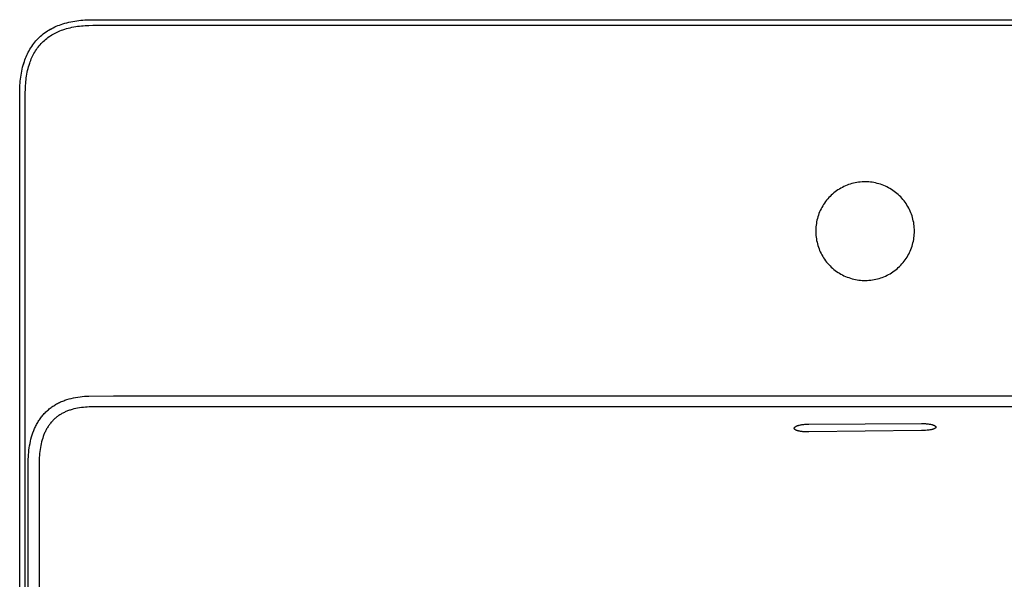
# Model space of a CAD drawing. Units: millimetres. Extents: x -839 to 596, y -371 to 371.
# Drawn here: x -4 to 345, y -129 to 69 of the extents above; entities that cross this region are included whole.
import ezdxf

# ---------------------------------------------------------------- set-up
doc = ezdxf.new("R2010")
doc.units = ezdxf.units.MM
doc.layers.add('Default', color=7, linetype='Continuous', true_color=0xffffff)

msp = doc.modelspace()

# ---------------------------------------------------------------- linework, layer by layer
at = {"layer": 'Default', "lineweight": -3}
for p, q in [((7.87, 66.23), (8.4, 66.49)), ((8.4, 66.49), (8.95, 66.73)), ((8.95, 66.73), (9.5, 66.96)), ((9.5, 66.96), (10.05, 67.18)), ((10.05, 67.18), (10.61, 67.38)), ((10.61, 67.38), (11.3, 67.61)), ((11.3, 67.61), (11.99, 67.82)), ((11.99, 67.82), (12.68, 68)), ((12.68, 68), (13.38, 68.18)), ((13.38, 68.18), (14.08, 68.33)), ((13.85, 66.23), (14.5, 66.38)), ((14.08, 68.33), (14.79, 68.47)), ((14.5, 66.38), (15.16, 66.5)), ((14.79, 68.47), (15.5, 68.59)), ((15.16, 66.5), (15.82, 66.62)), ((15.5, 68.59), (16.21, 68.7)), ((15.82, 66.62), (16.48, 66.72)), ((16.21, 68.7), (16.91, 68.79)), ((16.48, 66.72), (17.15, 66.8)), ((16.91, 68.79), (17.61, 68.87)), ((17.15, 66.8), (17.82, 66.88)), ((17.61, 68.87), (18.31, 68.93)), ((17.82, 66.88), (18.48, 66.94)), ((18.31, 68.93), (19.02, 68.98)), ((18.48, 66.94), (19.15, 66.99)), ((19.02, 68.98), (20.42, 69.05)), ((19.15, 66.99), (20.49, 67.05)), ((20.42, 69.05), (21.84, 69.07)), ((20.49, 67.05), (21.84, 67.07)), ((21.84, 69.07), (569.77, 69.07)), ((21.84, 67.07), (569.77, 67.07)), ((2.94, 62.82), (3.38, 63.23)), ((2.94, 62.82), (3.39, 63.23)), ((3.38, 63.23), (3.84, 63.62)), ((3.39, 63.23), (3.85, 63.62)), ((3.84, 63.62), (4.31, 64)), ((3.85, 63.62), (4.32, 64.01)), ((4.31, 64), (4.79, 64.37)), ((4.32, 64.01), (4.8, 64.37)), ((4.79, 64.37), (5.29, 64.72)), ((4.8, 64.37), (5.29, 64.72)), ((5.29, 64.72), (5.79, 65.06)), ((5.29, 64.72), (5.79, 65.06)), ((5.79, 65.06), (6.3, 65.38)), ((5.79, 65.06), (6.3, 65.38)), ((5.98, 62.76), (6.42, 63.08)), ((6.3, 65.38), (6.82, 65.68)), ((6.3, 65.38), (6.63, 65.57)), ((6.42, 63.08), (6.88, 63.38)), ((6.63, 65.57), (6.97, 65.76)), ((6.82, 65.68), (7.34, 65.96)), ((6.88, 63.38), (7.34, 63.66)), ((6.97, 65.76), (7.3, 65.95)), ((7.3, 65.95), (7.64, 66.12)), ((7.34, 65.96), (7.87, 66.23)), ((7.34, 63.66), (7.81, 63.94)), ((7.81, 63.94), (8.28, 64.2)), ((8.28, 64.2), (8.76, 64.45)), ((8.76, 64.45), (9.25, 64.68)), ((9.25, 64.68), (9.75, 64.9)), ((9.75, 64.9), (10.25, 65.11)), ((10.25, 65.11), (10.76, 65.31)), ((10.76, 65.31), (11.27, 65.49)), ((11.27, 65.49), (11.91, 65.7)), ((11.91, 65.7), (12.55, 65.9)), ((12.55, 65.9), (13.19, 66.07)), ((13.19, 66.07), (13.85, 66.23)), ((-0.11, 59.09), (0.22, 59.6)), ((-0.11, 59.09), (0.22, 59.59)), ((0.22, 59.6), (0.56, 60.09)), ((0.22, 59.59), (0.56, 60.09)), ((0.56, 60.09), (0.92, 60.58)), ((0.56, 60.09), (0.92, 60.57)), ((0.92, 60.58), (1.3, 61.05)), ((0.92, 60.57), (1.3, 61.05)), ((1.3, 61.05), (1.69, 61.51)), ((1.3, 61.05), (1.69, 61.51)), ((1.69, 61.51), (2.09, 61.96)), ((1.69, 61.51), (2.09, 61.96)), ((2.09, 61.96), (2.51, 62.4)), ((2.09, 61.96), (2.51, 62.4)), ((2.51, 62.4), (2.94, 62.82)), ((2.51, 62.4), (2.94, 62.82)), ((2.51, 59.36), (2.84, 59.78)), ((2.84, 59.78), (3.19, 60.2)), ((3.19, 60.2), (3.55, 60.6)), ((3.55, 60.6), (3.93, 60.99)), ((3.93, 60.99), (4.32, 61.37)), ((4.32, 61.37), (4.72, 61.74)), ((4.72, 61.74), (5.13, 62.09)), ((5.13, 62.09), (5.55, 62.43)), ((5.55, 62.43), (5.98, 62.76)), ((-1.99, 55.37), (-1.76, 55.92)), ((-1.98, 55.38), (-1.76, 55.93)), ((-1.76, 55.93), (-1.52, 56.47)), ((-1.76, 55.92), (-1.52, 56.46)), ((-1.52, 56.47), (-1.27, 57.01)), ((-1.52, 56.46), (-1.27, 57)), ((-1.27, 57.01), (-1, 57.54)), ((-1.27, 57), (-1.01, 57.53)), ((-1.01, 57.53), (-0.72, 58.06)), ((-1, 57.54), (-0.72, 58.07)), ((-0.72, 58.07), (-0.43, 58.58)), ((-0.72, 58.06), (-0.43, 58.58)), ((-0.43, 58.58), (-0.11, 59.09)), ((-0.43, 58.58), (-0.11, 59.09)), ((0.3, 55.64), (0.53, 56.13)), ((0.53, 56.13), (0.77, 56.61)), ((0.77, 56.61), (1.02, 57.09)), ((1.02, 57.09), (1.29, 57.56)), ((1.29, 57.56), (1.58, 58.02)), ((1.58, 58.02), (1.87, 58.48)), ((1.87, 58.48), (2.18, 58.92)), ((2.18, 58.92), (2.51, 59.36)), ((-3, 52.21), (-2.82, 52.9)), ((-3, 52.19), (-2.82, 52.89)), ((-2.82, 52.9), (-2.61, 53.59)), ((-2.82, 52.89), (-2.61, 53.58)), ((-2.61, 53.59), (-2.39, 54.27)), ((-2.61, 53.58), (-2.39, 54.27)), ((-2.39, 54.27), (-2.19, 54.83)), ((-2.39, 54.27), (-2.19, 54.82)), ((-2.19, 54.83), (-1.98, 55.38)), ((-2.19, 54.82), (-1.99, 55.37)), ((-0.9, 52.35), (-0.71, 52.99)), ((-0.71, 52.99), (-0.5, 53.62)), ((-0.5, 53.62), (-0.32, 54.13)), ((-0.32, 54.13), (-0.13, 54.64)), ((-0.13, 54.64), (0.08, 55.14)), ((0.08, 55.14), (0.3, 55.64)), ((-3.68, 48.69), (-3.58, 49.4)), ((-3.68, 48.69), (-3.58, 49.39)), ((-3.58, 49.4), (-3.46, 50.11)), ((-3.58, 49.39), (-3.46, 50.09)), ((-3.46, 50.11), (-3.32, 50.81)), ((-3.46, 50.09), (-3.32, 50.79)), ((-3.32, 50.81), (-3.17, 51.51)), ((-3.32, 50.79), (-3.17, 51.49)), ((-3.17, 51.51), (-3, 52.21)), ((-3.17, 51.49), (-3, 52.19)), ((-1.7, 48.42), (-1.6, 49.08)), ((-1.6, 49.08), (-1.49, 49.74)), ((-1.49, 49.74), (-1.37, 50.4)), ((-1.37, 50.4), (-1.22, 51.05)), ((-1.22, 51.05), (-1.07, 51.7)), ((-1.07, 51.7), (-0.9, 52.35)), ((-4.03, 44.49), (-3.96, 45.89)), ((-4.02, 44.48), (-3.96, 45.88)), ((-3.96, 45.89), (-3.91, 46.59)), ((-3.96, 45.88), (-3.91, 46.58)), ((-3.91, 46.59), (-3.85, 47.29)), ((-3.91, 46.58), (-3.85, 47.28)), ((-3.85, 47.29), (-3.77, 47.99)), ((-3.85, 47.28), (-3.77, 47.99)), ((-3.77, 47.99), (-3.68, 48.69)), ((-3.77, 47.99), (-3.68, 48.69)), ((-2.03, 44.42), (-1.96, 45.75)), ((-1.96, 45.75), (-1.92, 46.42)), ((-1.92, 46.42), (-1.86, 47.09)), ((-1.86, 47.09), (-1.79, 47.75)), ((-1.79, 47.75), (-1.7, 48.42)), ((-4.05, 43.08), (-4.03, 44.49)), ((-4.05, -344.88), (-4.05, 43.08)), ((-4.04, 43.08), (-4.02, 44.48)), ((-4.04, -344.88), (-4.04, 43.08)), ((-2.05, 43.08), (-2.03, 44.42)), ((-2.05, -344.88), (-2.05, 43.08)), ((290.01, 10.56), (289.44, 10.35)), ((290.59, 10.75), (290.01, 10.56)), ((291.17, 10.92), (290.59, 10.75)), ((291.76, 11.08), (291.17, 10.92)), ((292.35, 11.21), (291.76, 11.08)), ((292.95, 11.32), (292.35, 11.21)), ((293.55, 11.41), (292.95, 11.32)), ((294.15, 11.48), (293.55, 11.41)), ((294.76, 11.52), (294.15, 11.48)), ((295.36, 11.55), (294.76, 11.52)), ((295.97, 11.56), (295.36, 11.55)), ((296.58, 11.54), (295.97, 11.56)), ((297.19, 11.5), (296.58, 11.54)), ((297.79, 11.45), (297.19, 11.5)), ((298.39, 11.37), (297.79, 11.45)), ((298.99, 11.27), (298.39, 11.37)), ((299.59, 11.15), (298.99, 11.27)), ((300.18, 11.01), (299.59, 11.15)), ((300.76, 10.85), (300.18, 11.01)), ((301.34, 10.67), (300.76, 10.85)), ((301.92, 10.47), (301.34, 10.67)), ((284.28, 7.2), (283.83, 6.79)), ((284.74, 7.59), (284.28, 7.2)), ((285.22, 7.97), (284.74, 7.59)), ((285.71, 8.33), (285.22, 7.97)), ((286.21, 8.67), (285.71, 8.33)), ((286.72, 9), (286.21, 8.67)), ((287.25, 9.31), (286.72, 9)), ((287.78, 9.59), (287.25, 9.31)), ((288.33, 9.86), (287.78, 9.59)), ((288.88, 10.12), (288.33, 9.86)), ((289.44, 10.35), (288.88, 10.12)), ((302.48, 10.25), (301.92, 10.47)), ((303.04, 10), (302.48, 10.25)), ((303.59, 9.74), (303.04, 10)), ((304.13, 9.47), (303.59, 9.74)), ((304.66, 9.17), (304.13, 9.47)), ((305.18, 8.85), (304.66, 9.17)), ((305.69, 8.52), (305.18, 8.85)), ((306.18, 8.17), (305.69, 8.52)), ((306.67, 7.8), (306.18, 8.17)), ((307.14, 7.42), (306.67, 7.8)), ((307.59, 7.02), (307.14, 7.42)), ((308.04, 6.6), (307.59, 7.02)), ((281.12, 3.53), (280.8, 3.01)), ((281.46, 4.03), (281.12, 3.53)), ((281.81, 4.53), (281.46, 4.03)), ((282.18, 5.01), (281.81, 4.53)), ((282.57, 5.48), (282.18, 5.01)), ((282.98, 5.93), (282.57, 5.48)), ((283.4, 6.37), (282.98, 5.93)), ((283.83, 6.79), (283.4, 6.37)), ((308.46, 6.17), (308.04, 6.6)), ((308.88, 5.72), (308.46, 6.17)), ((309.27, 5.27), (308.88, 5.72)), ((309.66, 4.79), (309.27, 5.27)), ((310.02, 4.31), (309.66, 4.79)), ((310.37, 3.81), (310.02, 4.31)), ((310.7, 3.3), (310.37, 3.81)), ((279.48, 0.28), (279.27, -0.29)), ((279.7, 0.85), (279.48, 0.28)), ((279.95, 1.4), (279.7, 0.85)), ((280.21, 1.95), (279.95, 1.4)), ((280.5, 2.49), (280.21, 1.95)), ((280.8, 3.01), (280.5, 2.49)), ((311.01, 2.78), (310.7, 3.3)), ((311.3, 2.24), (311.01, 2.78)), ((311.58, 1.7), (311.3, 2.24)), ((311.83, 1.15), (311.58, 1.7)), ((312.07, 0.59), (311.83, 1.15)), ((312.29, 0.02), (312.07, 0.59)), ((312.48, -0.55), (312.29, 0.02)), ((278.55, -3.23), (278.46, -3.84)), ((278.65, -2.64), (278.55, -3.23)), ((278.77, -2.04), (278.65, -2.64)), ((278.92, -1.45), (278.77, -2.04)), ((279.09, -0.87), (278.92, -1.45)), ((279.27, -0.29), (279.09, -0.87)), ((312.66, -1.13), (312.48, -0.55)), ((312.82, -1.72), (312.66, -1.13)), ((312.95, -2.31), (312.82, -1.72)), ((313.07, -2.91), (312.95, -2.31)), ((313.16, -3.51), (313.07, -2.91)), ((278.36, -5.05), (278.34, -5.65)), ((278.34, -5.65), (278.34, -6.26)), ((278.34, -6.26), (278.36, -6.87)), ((278.4, -4.44), (278.36, -5.05)), ((278.36, -6.87), (278.4, -7.47)), ((278.46, -3.84), (278.4, -4.44)), ((313.24, -4.11), (313.16, -3.51)), ((313.29, -4.71), (313.24, -4.11)), ((313.32, -5.32), (313.29, -4.71)), ((313.29, -7.14), (313.32, -6.54)), ((313.33, -5.93), (313.32, -5.32)), ((313.32, -6.54), (313.33, -5.93)), ((278.4, -7.47), (278.47, -8.08)), ((278.47, -8.08), (278.55, -8.68)), ((278.55, -8.68), (278.66, -9.28)), ((278.66, -9.28), (278.78, -9.87)), ((278.78, -9.87), (278.93, -10.46)), ((278.93, -10.46), (279.09, -11.05)), ((312.67, -10.73), (312.82, -10.14)), ((312.82, -10.14), (312.96, -9.55)), ((312.96, -9.55), (313.07, -8.95)), ((313.07, -8.95), (313.17, -8.35)), ((313.17, -8.35), (313.24, -7.75)), ((313.24, -7.75), (313.29, -7.14)), ((279.09, -11.05), (279.28, -11.62)), ((279.28, -11.62), (279.49, -12.19)), ((279.49, -12.19), (279.72, -12.76)), ((279.72, -12.76), (279.96, -13.31)), ((279.96, -13.31), (280.23, -13.86)), ((280.23, -13.86), (280.51, -14.4)), ((311.31, -14.1), (311.59, -13.56)), ((311.59, -13.56), (311.84, -13.01)), ((311.84, -13.01), (312.08, -12.45)), ((312.08, -12.45), (312.3, -11.88)), ((312.3, -11.88), (312.49, -11.31)), ((312.49, -11.31), (312.67, -10.73)), ((280.51, -14.4), (280.81, -14.92)), ((280.81, -14.92), (281.14, -15.44)), ((281.14, -15.44), (281.47, -15.94)), ((281.47, -15.94), (281.83, -16.44)), ((281.83, -16.44), (282.2, -16.92)), ((282.2, -16.92), (282.59, -17.38)), ((282.59, -17.38), (283, -17.84)), ((308.9, -17.59), (309.29, -17.13)), ((309.29, -17.13), (309.67, -16.65)), ((309.67, -16.65), (310.04, -16.17)), ((310.04, -16.17), (310.38, -15.67)), ((310.38, -15.67), (310.71, -15.16)), ((310.71, -15.16), (311.02, -14.64)), ((311.02, -14.64), (311.31, -14.1)), ((283, -17.84), (283.42, -18.27)), ((283.42, -18.27), (283.85, -18.7)), ((283.85, -18.7), (284.3, -19.11)), ((284.3, -19.11), (284.77, -19.5)), ((284.77, -19.5), (285.24, -19.87)), ((285.24, -19.87), (285.73, -20.23)), ((285.73, -20.23), (286.23, -20.57)), ((286.23, -20.57), (286.75, -20.9)), ((286.75, -20.9), (287.27, -21.21)), ((304.68, -21.04), (305.2, -20.72)), ((305.2, -20.72), (305.71, -20.39)), ((305.71, -20.39), (306.21, -20.04)), ((306.21, -20.04), (306.69, -19.67)), ((306.69, -19.67), (307.16, -19.28)), ((307.16, -19.28), (307.61, -18.88)), ((307.61, -18.88), (308.06, -18.47)), ((308.06, -18.47), (308.48, -18.04)), ((308.48, -18.04), (308.9, -17.59)), ((287.27, -21.21), (287.81, -21.49)), ((287.81, -21.49), (288.35, -21.76)), ((288.35, -21.76), (288.91, -22.01)), ((288.91, -22.01), (289.47, -22.24)), ((289.47, -22.24), (290.04, -22.45)), ((290.04, -22.45), (290.61, -22.65)), ((290.61, -22.65), (291.2, -22.82)), ((291.2, -22.82), (291.79, -22.97)), ((291.79, -22.97), (292.38, -23.1)), ((292.38, -23.1), (292.98, -23.21)), ((292.98, -23.21), (293.58, -23.3)), ((293.58, -23.3), (294.18, -23.36)), ((294.18, -23.36), (294.79, -23.41)), ((294.79, -23.41), (295.39, -23.44)), ((295.39, -23.44), (296, -23.44)), ((296, -23.44), (296.61, -23.43)), ((296.61, -23.43), (297.21, -23.39)), ((297.21, -23.39), (297.82, -23.33)), ((297.82, -23.33), (298.42, -23.25)), ((298.42, -23.25), (299.02, -23.15)), ((299.02, -23.15), (299.62, -23.03)), ((299.62, -23.03), (300.21, -22.89)), ((300.21, -22.89), (300.79, -22.73)), ((300.79, -22.73), (301.37, -22.54)), ((301.37, -22.54), (301.94, -22.34)), ((301.94, -22.34), (302.51, -22.12)), ((302.51, -22.12), (303.07, -21.88)), ((303.07, -21.88), (303.62, -21.62)), ((303.62, -21.62), (304.15, -21.34)), ((304.15, -21.34), (304.68, -21.04)), ((10.84, -66.4), (11.21, -66.25)), ((11.21, -66.25), (11.58, -66.11)), ((11.58, -66.11), (11.95, -65.97)), ((11.95, -65.97), (12.33, -65.84)), ((12.33, -65.84), (12.7, -65.71)), ((12.7, -65.71), (13.46, -65.48)), ((13.46, -65.48), (14.23, -65.28)), ((14.23, -65.28), (15.01, -65.1)), ((15.01, -65.1), (15.79, -64.94)), ((15.79, -64.94), (16.57, -64.81)), ((16.57, -64.81), (17.35, -64.69)), ((17.35, -64.69), (18.14, -64.6)), ((18.14, -64.6), (18.93, -64.53)), ((18.93, -64.53), (19.73, -64.47)), ((19.73, -64.47), (20.52, -64.44)), ((20.52, -64.44), (29.26, -64.42)), ((29.26, -64.42), (35.61, -64.42)), ((35.61, -64.42), (41.97, -64.42)), ((41.97, -64.42), (48.32, -64.42)), ((48.32, -64.42), (99.16, -64.42)), ((99.16, -64.42), (431.72, -64.42)), ((5.24, -70.1), (5.53, -69.83)), ((5.53, -69.83), (5.82, -69.56)), ((5.82, -69.56), (6.12, -69.3)), ((6.12, -69.3), (6.43, -69.05)), ((6.43, -69.05), (6.74, -68.8)), ((6.74, -68.8), (7.06, -68.56)), ((7.06, -68.56), (7.38, -68.33)), ((7.38, -68.33), (7.71, -68.1)), ((7.71, -68.1), (8.04, -67.89)), ((8.04, -67.89), (8.37, -67.67)), ((8.37, -67.67), (8.71, -67.47)), ((8.71, -67.47), (9.06, -67.27)), ((9.06, -67.27), (9.41, -67.09)), ((9.41, -67.09), (9.76, -66.9)), ((9.76, -66.9), (10.12, -66.73)), ((10.12, -66.73), (10.48, -66.56)), ((10.48, -66.56), (10.84, -66.4)), ((12.97, -69.74), (12.67, -69.86)), ((13.28, -69.63), (12.97, -69.74)), ((13.58, -69.52), (13.28, -69.63)), ((13.9, -69.41), (13.58, -69.52)), ((14.53, -69.22), (13.9, -69.41)), ((15.17, -69.05), (14.53, -69.22)), ((15.83, -68.9), (15.17, -69.05)), ((16.5, -68.76), (15.83, -68.9)), ((17.17, -68.65), (16.5, -68.76)), ((17.85, -68.55), (17.17, -68.65)), ((18.54, -68.47), (17.85, -68.55)), ((19.24, -68.41), (18.54, -68.47)), ((19.94, -68.36), (19.24, -68.41)), ((20.64, -68.33), (19.94, -68.36)), ((29.26, -68.31), (20.64, -68.33)), ((35.61, -68.31), (29.26, -68.31)), ((41.97, -68.31), (35.61, -68.31)), ((48.32, -68.31), (41.97, -68.31)), ((99.16, -68.31), (48.32, -68.31)), ((431.72, -68.31), (99.16, -68.31)), ((2.53, -73.52), (2.74, -73.18)), ((2.74, -73.18), (2.96, -72.85)), ((2.96, -72.85), (3.19, -72.52)), ((3.19, -72.52), (3.42, -72.2)), ((3.42, -72.2), (3.66, -71.88)), ((3.66, -71.88), (3.91, -71.57)), ((3.91, -71.57), (4.16, -71.27)), ((4.16, -71.27), (4.42, -70.97)), ((4.42, -70.97), (4.69, -70.67)), ((4.69, -70.67), (4.96, -70.39)), ((4.96, -70.39), (5.24, -70.1)), ((7.54, -73.32), (7.33, -73.55)), ((7.75, -73.1), (7.54, -73.32)), ((7.96, -72.88), (7.75, -73.1)), ((8.18, -72.67), (7.96, -72.88)), ((8.41, -72.47), (8.18, -72.67)), ((8.64, -72.26), (8.41, -72.47)), ((8.88, -72.07), (8.64, -72.26)), ((9.12, -71.88), (8.88, -72.07)), ((9.37, -71.69), (9.12, -71.88)), ((9.62, -71.51), (9.37, -71.69)), ((9.88, -71.33), (9.62, -71.51)), ((10.14, -71.16), (9.88, -71.33)), ((10.4, -70.99), (10.14, -71.16)), ((10.67, -70.83), (10.4, -70.99)), ((10.95, -70.68), (10.67, -70.83)), ((11.22, -70.53), (10.95, -70.68)), ((11.51, -70.38), (11.22, -70.53)), ((11.79, -70.24), (11.51, -70.38)), ((12.08, -70.11), (11.79, -70.24)), ((12.37, -69.98), (12.08, -70.11)), ((12.67, -69.86), (12.37, -69.98)), ((0.66, -77.46), (0.94, -76.71)), ((0.94, -76.71), (1.09, -76.34)), ((1.09, -76.34), (1.24, -75.98)), ((1.24, -75.98), (1.41, -75.62)), ((1.41, -75.62), (1.58, -75.26)), ((1.58, -75.26), (1.75, -74.9)), ((1.75, -74.9), (1.94, -74.55)), ((1.94, -74.55), (2.13, -74.2)), ((2.13, -74.2), (2.33, -73.86)), ((2.33, -73.86), (2.53, -73.52)), ((5.22, -76.67), (5.08, -76.96)), ((5.37, -76.39), (5.22, -76.67)), ((5.52, -76.1), (5.37, -76.39)), ((5.68, -75.83), (5.52, -76.1)), ((5.84, -75.56), (5.68, -75.83)), ((6.01, -75.29), (5.84, -75.56)), ((6.18, -75.03), (6.01, -75.29)), ((6.36, -74.77), (6.18, -75.03)), ((6.55, -74.51), (6.36, -74.77)), ((6.74, -74.27), (6.55, -74.51)), ((6.93, -74.02), (6.74, -74.27)), ((7.13, -73.78), (6.93, -74.02)), ((7.33, -73.55), (7.13, -73.78)), ((270.72, -75.84), (270.73, -75.83)), ((270.72, -75.85), (270.72, -75.84)), ((270.72, -75.86), (270.72, -75.85)), ((270.72, -75.87), (270.72, -75.86)), ((270.72, -75.88), (270.72, -75.87)), ((270.72, -75.89), (270.72, -75.88)), ((270.72, -75.9), (270.72, -75.89)), ((270.72, -75.91), (270.72, -75.9)), ((270.72, -75.93), (270.72, -75.91)), ((270.72, -75.94), (270.72, -75.93)), ((270.73, -75.95), (270.72, -75.94)), ((270.73, -75.79), (270.74, -75.78)), ((270.73, -75.81), (270.73, -75.79)), ((270.73, -75.82), (270.73, -75.81)), ((270.73, -75.83), (270.73, -75.82)), ((270.73, -75.96), (270.73, -75.95)), ((270.73, -75.97), (270.73, -75.96)), ((270.73, -75.98), (270.73, -75.97)), ((270.73, -75.99), (270.73, -75.98)), ((270.74, -76), (270.73, -75.99)), ((270.74, -75.75), (270.75, -75.74)), ((270.74, -75.76), (270.74, -75.75)), ((270.74, -75.77), (270.74, -75.76)), ((270.74, -75.78), (270.74, -75.77)), ((270.74, -76.01), (270.74, -76)), ((270.74, -76.03), (270.74, -76.01)), ((270.75, -76.04), (270.74, -76.03)), ((270.75, -75.73), (270.76, -75.72)), ((270.75, -75.74), (270.75, -75.73)), ((270.75, -76.05), (270.75, -76.04)), ((270.76, -76.06), (270.75, -76.05)), ((270.76, -75.71), (270.77, -75.7)), ((270.76, -75.72), (270.76, -75.71)), ((270.76, -76.07), (270.76, -76.06)), ((270.77, -76.08), (270.76, -76.07)), ((270.77, -75.69), (270.78, -75.68)), ((270.77, -75.7), (270.77, -75.69)), ((270.77, -76.09), (270.77, -76.08)), ((270.78, -76.1), (270.77, -76.09)), ((270.78, -75.66), (270.79, -75.65)), ((270.78, -75.68), (270.78, -75.66)), ((270.78, -76.11), (270.78, -76.1)), ((270.79, -76.13), (270.78, -76.11)), ((270.79, -75.64), (270.8, -75.63)), ((270.79, -75.65), (270.79, -75.64)), ((270.8, -76.14), (270.79, -76.13)), ((270.8, -75.63), (270.81, -75.62)), ((270.8, -76.15), (270.8, -76.14)), ((270.81, -76.16), (270.8, -76.15)), ((270.81, -75.61), (270.82, -75.6)), ((270.81, -75.62), (270.81, -75.61)), ((270.82, -76.17), (270.81, -76.16)), ((270.82, -75.6), (270.83, -75.59)), ((270.82, -76.18), (270.82, -76.17)), ((270.83, -76.19), (270.82, -76.18)), ((270.83, -75.59), (270.85, -75.57)), ((270.84, -76.2), (270.83, -76.19)), ((270.85, -76.21), (270.84, -76.2)), ((270.85, -75.57), (270.86, -75.55)), ((270.86, -76.22), (270.85, -76.21)), ((270.86, -75.55), (270.88, -75.53)), ((270.88, -76.24), (270.86, -76.22)), ((270.88, -75.53), (270.9, -75.5)), ((270.9, -76.27), (270.88, -76.24)), ((270.9, -75.5), (270.92, -75.48)), ((270.92, -76.29), (270.9, -76.27)), ((270.92, -75.48), (270.94, -75.46)), ((270.94, -76.31), (270.92, -76.29)), ((270.94, -75.46), (270.97, -75.44)), ((270.97, -76.33), (270.94, -76.31)), ((270.97, -75.44), (270.99, -75.42)), ((270.99, -76.35), (270.97, -76.33)), ((270.99, -75.42), (271.01, -75.4)), ((271.02, -76.37), (270.99, -76.35)), ((271.01, -75.4), (271.04, -75.38)), ((271.04, -76.39), (271.02, -76.37)), ((271.04, -75.38), (271.07, -75.36)), ((271.07, -76.41), (271.04, -76.39)), ((271.07, -75.36), (271.1, -75.34)), ((271.1, -76.43), (271.07, -76.41)), ((271.1, -75.34), (271.13, -75.32)), ((271.13, -76.45), (271.1, -76.43)), ((271.13, -75.32), (271.16, -75.3)), ((271.17, -76.47), (271.13, -76.45)), ((271.16, -75.3), (271.19, -75.27)), ((271.2, -76.49), (271.17, -76.47)), ((271.19, -75.27), (271.22, -75.25)), ((271.24, -76.51), (271.2, -76.49)), ((271.22, -75.25), (271.29, -75.21)), ((271.27, -76.53), (271.24, -76.51)), ((271.35, -76.57), (271.27, -76.53)), ((271.29, -75.21), (271.37, -75.17)), ((271.43, -76.61), (271.35, -76.57)), ((271.37, -75.17), (271.46, -75.12)), ((271.52, -76.65), (271.43, -76.61)), ((271.46, -75.12), (271.56, -75.08)), ((271.62, -76.69), (271.52, -76.65)), ((271.56, -75.08), (271.66, -75.04)), ((271.72, -76.72), (271.62, -76.69)), ((271.66, -75.04), (271.76, -75)), ((271.82, -76.76), (271.72, -76.72)), ((271.76, -75), (271.87, -74.96)), ((271.93, -76.79), (271.82, -76.76)), ((271.87, -74.96), (271.98, -74.92)), ((272.04, -76.82), (271.93, -76.79)), ((271.98, -74.92), (272.09, -74.88)), ((272.16, -76.85), (272.04, -76.82)), ((272.09, -74.88), (272.21, -74.85)), ((272.21, -74.85), (272.34, -74.81)), ((272.34, -74.81), (272.59, -74.75)), ((272.59, -74.75), (272.87, -74.69)), ((272.87, -74.69), (273.15, -74.64)), ((273.15, -74.64), (273.45, -74.59)), ((273.45, -74.59), (273.76, -74.55)), ((273.76, -74.55), (274.08, -74.52)), ((274.08, -74.52), (274.41, -74.49)), ((274.41, -74.49), (274.76, -74.47)), ((274.76, -74.47), (275.11, -74.45)), ((275.11, -74.45), (275.84, -74.43)), ((275.84, -74.43), (315.83, -74.22)), ((315.83, -76.71), (275.84, -77.18)), ((315.83, -74.22), (316.54, -74.23)), ((316.55, -76.69), (315.83, -76.71)), ((316.54, -74.23), (317.22, -74.25)), ((317.23, -76.66), (316.55, -76.69)), ((317.22, -74.25), (317.56, -74.28)), ((317.87, -76.61), (317.23, -76.66)), ((317.56, -74.28), (317.89, -74.31)), ((318.17, -76.58), (317.87, -76.61)), ((317.89, -74.31), (318.21, -74.34)), ((318.47, -76.54), (318.17, -76.58)), ((318.21, -74.34), (318.52, -74.38)), ((318.75, -76.5), (318.47, -76.54)), ((318.52, -74.38), (318.82, -74.43)), ((319.02, -76.45), (318.75, -76.5)), ((318.82, -74.43), (319.1, -74.48)), ((319.28, -76.4), (319.02, -76.45)), ((319.1, -74.48), (319.36, -74.54)), ((319.52, -76.35), (319.28, -76.4)), ((319.36, -74.54), (319.6, -74.6)), ((319.63, -76.32), (319.52, -76.35)), ((319.6, -74.6), (319.72, -74.63)), ((319.74, -76.29), (319.63, -76.32)), ((319.72, -74.63), (319.83, -74.67)), ((319.85, -76.26), (319.74, -76.29)), ((319.83, -74.67), (319.93, -74.7)), ((319.95, -76.23), (319.85, -76.26)), ((319.93, -74.7), (320.03, -74.73)), ((320.05, -76.19), (319.95, -76.23)), ((320.03, -74.73), (320.13, -74.77)), ((320.15, -76.16), (320.05, -76.19)), ((320.13, -74.77), (320.22, -74.81)), ((320.24, -76.12), (320.15, -76.16)), ((320.22, -74.81), (320.3, -74.84)), ((320.33, -76.08), (320.24, -76.12)), ((320.3, -74.84), (320.38, -74.88)), ((320.4, -76.05), (320.33, -76.08)), ((320.38, -74.88), (320.45, -74.92)), ((320.47, -76.01), (320.4, -76.05)), ((320.45, -74.92), (320.51, -74.95)), ((320.51, -76), (320.47, -76.01)), ((320.51, -74.95), (320.54, -74.97)), ((320.54, -75.98), (320.51, -76)), ((320.54, -74.97), (320.57, -74.99)), ((320.57, -75.96), (320.54, -75.98)), ((320.57, -74.99), (320.6, -75.01)), ((320.6, -75.94), (320.57, -75.96)), ((320.6, -75.01), (320.63, -75.02)), ((320.63, -75.92), (320.6, -75.94)), ((320.63, -75.02), (320.66, -75.04)), ((320.65, -75.9), (320.63, -75.92)), ((320.68, -75.89), (320.65, -75.9)), ((320.66, -75.04), (320.68, -75.06)), ((320.68, -75.06), (320.7, -75.08)), ((320.71, -75.87), (320.68, -75.89)), ((320.7, -75.08), (320.73, -75.1)), ((320.73, -75.85), (320.71, -75.87)), ((320.73, -75.1), (320.75, -75.12)), ((320.75, -75.83), (320.73, -75.85)), ((320.75, -75.12), (320.77, -75.14)), ((320.77, -75.81), (320.75, -75.83)), ((320.77, -75.14), (320.79, -75.15)), ((320.79, -75.79), (320.77, -75.81)), ((320.79, -75.15), (320.81, -75.17)), ((320.81, -75.77), (320.79, -75.79)), ((320.81, -75.17), (320.82, -75.19)), ((320.82, -75.76), (320.81, -75.77)), ((320.82, -75.19), (320.83, -75.2)), ((320.83, -75.75), (320.82, -75.76)), ((320.83, -75.2), (320.84, -75.21)), ((320.84, -75.74), (320.83, -75.75)), ((320.84, -75.21), (320.85, -75.22)), ((320.85, -75.73), (320.84, -75.74)), ((320.85, -75.22), (320.85, -75.23)), ((320.85, -75.23), (320.86, -75.24)), ((320.86, -75.71), (320.85, -75.72)), ((320.85, -75.72), (320.85, -75.73)), ((320.86, -75.24), (320.87, -75.25)), ((320.87, -75.7), (320.86, -75.71)), ((320.87, -75.25), (320.88, -75.26)), ((320.88, -75.69), (320.87, -75.7)), ((320.88, -75.26), (320.88, -75.27)), ((320.88, -75.27), (320.89, -75.28)), ((320.89, -75.67), (320.88, -75.68)), ((320.88, -75.68), (320.88, -75.69)), ((320.89, -75.28), (320.89, -75.29)), ((320.89, -75.29), (320.9, -75.3)), ((320.9, -75.65), (320.89, -75.66)), ((320.89, -75.66), (320.89, -75.67)), ((320.9, -75.3), (320.9, -75.31)), ((320.9, -75.31), (320.91, -75.31)), ((320.91, -75.64), (320.9, -75.65)), ((320.9, -75.65), (320.9, -75.65)), ((320.91, -75.31), (320.91, -75.32)), ((320.91, -75.32), (320.92, -75.33)), ((320.92, -75.62), (320.91, -75.63)), ((320.91, -75.63), (320.91, -75.64)), ((320.92, -75.33), (320.92, -75.34)), ((320.92, -75.34), (320.93, -75.35)), ((320.93, -75.6), (320.92, -75.61)), ((320.92, -75.61), (320.92, -75.62)), ((320.93, -75.35), (320.93, -75.36)), ((320.93, -75.36), (320.93, -75.37)), ((320.93, -75.37), (320.93, -75.38)), ((320.93, -75.38), (320.94, -75.39)), ((320.94, -75.57), (320.93, -75.58)), ((320.93, -75.58), (320.93, -75.59)), ((320.93, -75.59), (320.93, -75.6)), ((320.94, -75.39), (320.94, -75.4)), ((320.94, -75.4), (320.94, -75.41)), ((320.94, -75.41), (320.94, -75.42)), ((320.94, -75.42), (320.95, -75.43)), ((320.95, -75.52), (320.94, -75.53)), ((320.94, -75.53), (320.94, -75.54)), ((320.94, -75.54), (320.94, -75.55)), ((320.94, -75.55), (320.94, -75.56)), ((320.94, -75.56), (320.94, -75.57)), ((320.95, -75.43), (320.95, -75.44)), ((320.95, -75.44), (320.95, -75.45)), ((320.95, -75.45), (320.95, -75.46)), ((320.95, -75.46), (320.95, -75.47)), ((320.95, -75.47), (320.95, -75.48)), ((320.95, -75.48), (320.95, -75.49)), ((320.95, -75.49), (320.95, -75.5)), ((320.95, -75.5), (320.95, -75.51)), ((320.95, -75.51), (320.95, -75.52)), ((-0.22, -80.51), (-0.04, -79.73)), ((-0.04, -79.73), (0.17, -78.97)), ((0.17, -78.97), (0.4, -78.21)), ((0.4, -78.21), (0.66, -77.46)), ((3.91, -80.04), (3.73, -80.7)), ((4.11, -79.4), (3.91, -80.04)), ((4.32, -78.77), (4.11, -79.4)), ((4.55, -78.15), (4.32, -78.77)), ((4.68, -77.84), (4.55, -78.15)), ((4.8, -77.54), (4.68, -77.84)), ((4.94, -77.25), (4.8, -77.54)), ((5.08, -76.96), (4.94, -77.25)), ((272.28, -76.88), (272.16, -76.85)), ((272.4, -76.91), (272.28, -76.88)), ((272.65, -76.96), (272.4, -76.91)), ((272.92, -77.01), (272.65, -76.96)), ((273.21, -77.05), (272.92, -77.01)), ((273.5, -77.08), (273.21, -77.05)), ((273.8, -77.11), (273.5, -77.08)), ((274.12, -77.13), (273.8, -77.11)), ((274.45, -77.15), (274.12, -77.13)), ((275.13, -77.17), (274.45, -77.15)), ((275.84, -77.18), (275.13, -77.17)), ((-0.85, -84.43), (-0.76, -83.64)), ((-0.76, -83.64), (-0.65, -82.85)), ((-0.65, -82.85), (-0.53, -82.07)), ((-0.53, -82.07), (-0.39, -81.28)), ((-0.39, -81.28), (-0.22, -80.51)), ((3.19, -83.41), (3.1, -84.11)), ((3.3, -82.72), (3.19, -83.41)), ((3.43, -82.04), (3.3, -82.72)), ((3.57, -81.36), (3.43, -82.04)), ((3.73, -80.7), (3.57, -81.36)), ((-1.03, -87.6), (-1.01, -86.8)), ((-1.01, -86.8), (-0.97, -86.01)), ((-0.97, -86.01), (-0.92, -85.22)), ((-0.92, -85.22), (-0.85, -84.43)), ((2.87, -86.96), (2.85, -87.68)), ((2.91, -86.24), (2.87, -86.96)), ((2.96, -85.52), (2.91, -86.24)), ((3.02, -84.81), (2.96, -85.52)), ((3.1, -84.11), (3.02, -84.81)), ((-1.05, -90.78), (-1.03, -87.6)), ((-1.05, -93.95), (-1.05, -90.78)), ((2.85, -87.68), (2.84, -90.77)), ((2.84, -90.77), (2.84, -93.95)), ((-1.05, -100.31), (-1.05, -93.95)), ((2.84, -93.95), (2.84, -100.31)), ((-1.05, -113.02), (-1.05, -100.31)), ((2.84, -100.31), (2.84, -113.02)), ((-1.05, -125.73), (-1.05, -113.02)), ((2.84, -113.02), (2.84, -125.73)), ((-1.05, -176.57), (-1.05, -125.73)), ((2.84, -125.73), (2.84, -176.57))]:
    msp.add_line(p, q, dxfattribs=at)

doc.saveas('drawing.dxf')
